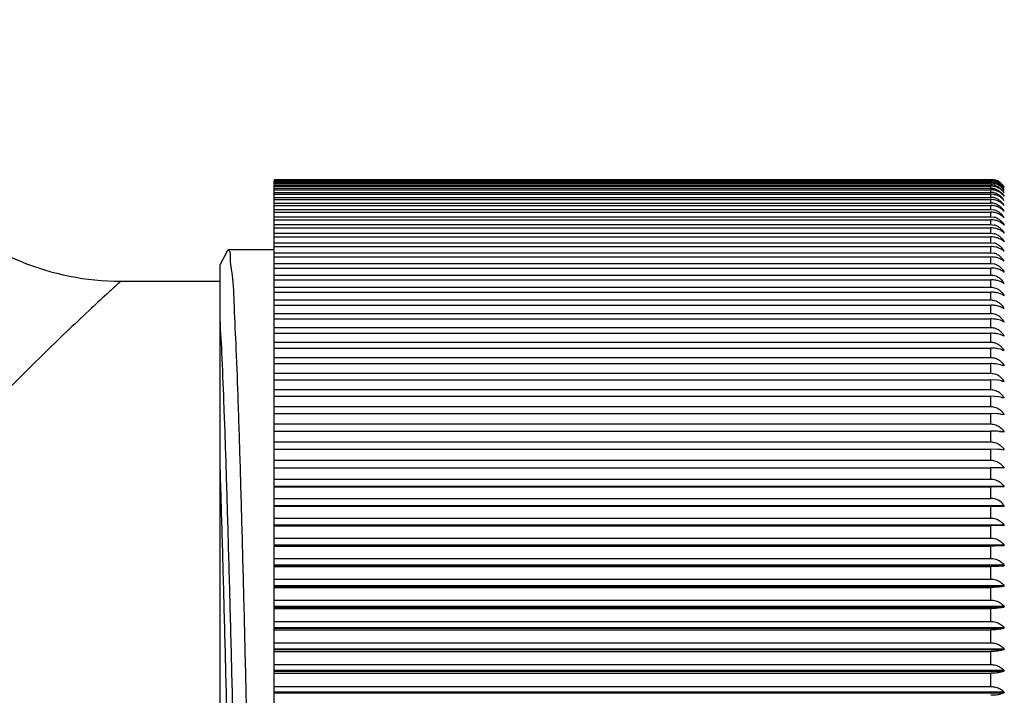
# Model space of a CAD drawing. Units: millimetres. Extents: x 72 to 9921, y -938 to 626.
# Drawn here: x 9304 to 9323, y -664 to -651 of the extents above; entities that cross this region are included whole.
import ezdxf

# ---------------------------------------------------------------- set-up
doc = ezdxf.new("R2010")
doc.units = ezdxf.units.MM
doc.header["$MEASUREMENT"] = 0
doc.layers.add('Dimensions', color=7, linetype='Continuous')
doc.styles.get("Standard").update_dxf_attribs({"font": 'helr45w.ttf'})
doc.dimstyles.get("Standard").update_dxf_attribs({"dimscale": 5, "dimtxt": 2.5, "dimasz": 0.8, "dimexe": 1, "dimexo": 1, "dimgap": 1, "dimtad": 2, "dimtih": 1, "dimtoh": 1, "dimdec": 0, "dimzin": 0, "dimdsep": 46, "dimtxsty": 'Standard', "dimblk": 'DOT', "dimcen": 2, "dimclrd": 1, "dimclre": 1, "dimclrt": 1, "dimadec": 0, "dimazin": 0, "dimtfac": 1, "dimtdec": 0, "dimtofl": 0, "dimtmove": 0, "dimatfit": 3, "dimfxl": 1, "dimtolj": 1, "dimtzin": 0, "dimarcsym": 0})

# ---------------------------------------------------------------- blocks, each defined once
blk = doc.blocks.new('_Dot')
at = {"color": 0, "linetype": 'ByBlock', "lineweight": -2}
blk.add_line((-0.5, 0), (-1, 0), dxfattribs=at)
at = {"color": 0, "linetype": 'ByBlock', "const_width": 0.5}
blk.add_lwpolyline([(-0.25, 0, 1), (0.25, 0, 1)], format="xyb", close=True, dxfattribs=at)
blk = doc.blocks.new('*D7')
at = {"layer": 'Dimensions', "color": 1, "lineweight": -2, "transparency": 16777216}
for p, q in [((9461.597, -665.832), (9461.597, -707.303)), ((9323.377, -671.904), (9323.377, -707.303)), ((9327.377, -702.303), (9457.597, -702.303))]:
    blk.add_line(p, q, dxfattribs=at)
at = {"layer": 'Dimensions', "color": 1, "lineweight": -2, "transparency": 16777216, "xscale": 4, "yscale": 4, "zscale": 4, "rotation": 180}
blk.add_blockref('_Dot', (9323.377, -702.303), dxfattribs=at)
at = {"layer": 'Dimensions', "color": 1, "lineweight": -2, "transparency": 16777216, "xscale": 4, "yscale": 4, "zscale": 4}
blk.add_blockref('_Dot', (9461.597, -702.303), dxfattribs=at)
at = {"layer": 'Dimensions', "color": 1, "transparency": 16777216, "insert": (9392.487, -713.719), "char_height": 12.5, "attachment_point": 5}
blk.add_mtext('\\A1;135', dxfattribs=at)
blk = doc.blocks.new('*D15')
at = {"layer": 'Dimensions', "color": 1, "lineweight": -2, "transparency": 16777216}
for p, q in [((9284.918, -663.184), (9284.918, -731.326)), ((9461.597, -671.904), (9461.597, -731.326)), ((9288.918, -726.326), (9457.597, -726.326))]:
    blk.add_line(p, q, dxfattribs=at)
at = {"layer": 'Dimensions', "color": 1, "lineweight": -2, "transparency": 16777216, "xscale": 4, "yscale": 4, "zscale": 4, "rotation": 180}
blk.add_blockref('_Dot', (9284.918, -726.326), dxfattribs=at)
at = {"layer": 'Dimensions', "color": 1, "lineweight": -2, "transparency": 16777216, "xscale": 4, "yscale": 4, "zscale": 4}
blk.add_blockref('_Dot', (9461.597, -726.326), dxfattribs=at)
at = {"layer": 'Dimensions', "color": 1, "transparency": 16777216, "insert": (9373.258, -737.576), "char_height": 12.5, "attachment_point": 5}
blk.add_mtext('\\A1;177', dxfattribs=at)

msp = doc.modelspace()

# ---------------------------------------------------------------- linework, layer by layer
for p, q in [((9309.108, -654.322), (9323.071, -654.322)), ((9309.108, -654.33), (9309.108, -654.328)), ((9309.108, -654.328), (9323.071, -654.328)), ((9309.108, -654.416), (9309.108, -654.342)), ((9309.108, -654.342), (9323.071, -654.342)), ((9309.108, -654.354), (9323.071, -654.354)), ((9309.108, -654.377), (9323.071, -654.377)), ((9323.071, -654.33), (9323.071, -654.328)), ((9323.071, -654.377), (9323.071, -654.354)), ((9309.108, -654.395), (9323.071, -654.395)), ((9309.108, -659.935), (9309.108, -654.428)), ((9309.108, -654.428), (9323.071, -654.428)), ((9309.108, -654.452), (9323.071, -654.452)), ((9309.108, -654.493), (9323.071, -654.493)), ((9309.108, -654.524), (9323.071, -654.524)), ((9309.108, -654.574), (9323.071, -654.574)), ((9323.071, -654.428), (9323.071, -654.395)), ((9323.071, -654.493), (9323.071, -654.452)), ((9323.071, -654.574), (9323.071, -654.524)), ((9323.328, -654.466), (9323.326, -654.461)), ((9323.326, -654.461), (9323.328, -654.466)), ((9323.326, -654.483), (9323.328, -654.488)), ((9323.326, -654.521), (9323.328, -654.526)), ((9323.328, -654.526), (9323.326, -654.522)), ((9323.326, -654.573), (9323.328, -654.579)), ((9323.328, -654.579), (9323.326, -654.576)), ((9309.108, -654.61), (9323.071, -654.61)), ((9309.108, -654.67), (9323.071, -654.67)), ((9309.108, -654.712), (9323.071, -654.712)), ((9323.071, -654.67), (9323.071, -654.61)), ((9323.071, -654.781), (9323.071, -654.712)), ((9323.326, -654.641), (9323.328, -654.647)), ((9323.328, -654.647), (9323.326, -654.644)), ((9323.326, -654.724), (9323.328, -654.73)), ((9323.328, -654.731), (9323.326, -654.727)), ((9309.108, -654.781), (9323.071, -654.781)), ((9309.108, -654.829), (9323.071, -654.829)), ((9309.108, -654.906), (9323.071, -654.906)), ((9323.071, -654.906), (9323.071, -654.829)), ((9323.071, -654.906), (9323.136, -654.914)), ((9323.326, -654.821), (9323.329, -654.828)), ((9323.328, -654.828), (9323.326, -654.825)), ((9323.326, -654.933), (9323.329, -654.94)), ((9323.328, -654.941), (9323.326, -654.938)), ((9309.108, -654.96), (9323.071, -654.96)), ((9309.108, -655.047), (9323.071, -655.047)), ((9309.108, -655.106), (9323.071, -655.106)), ((9323.071, -655.047), (9323.071, -654.96)), ((9323.071, -655.047), (9323.136, -655.054)), ((9323.071, -655.201), (9323.071, -655.106)), ((9323.326, -655.06), (9323.329, -655.068)), ((9323.328, -655.068), (9323.326, -655.065)), ((9309.108, -655.201), (9323.071, -655.201)), ((9309.108, -655.266), (9323.071, -655.266)), ((9323.071, -655.201), (9323.136, -655.209)), ((9323.071, -655.37), (9323.071, -655.266)), ((9323.326, -655.201), (9323.329, -655.209)), ((9323.328, -655.209), (9323.326, -655.207)), ((9309.108, -655.37), (9323.071, -655.37)), ((9309.108, -655.441), (9323.071, -655.441)), ((9323.071, -655.37), (9323.136, -655.378)), ((9323.071, -655.553), (9323.071, -655.441)), ((9323.318, -655.526), (9323.326, -655.526)), ((9323.326, -655.357), (9323.328, -655.365)), ((9323.326, -655.526), (9323.328, -655.535)), ((9308.198, -655.704), (9308.054, -655.98)), ((9308.198, -655.704), (9308.209, -655.693)), ((9309.108, -655.693), (9308.209, -655.693)), ((9309.108, -655.553), (9323.071, -655.553)), ((9309.108, -655.629), (9323.071, -655.629)), ((9323.071, -655.553), (9323.136, -655.561)), ((9323.071, -655.75), (9323.071, -655.629)), ((9323.317, -655.71), (9323.326, -655.71)), ((9323.326, -655.71), (9323.329, -655.719)), ((9309.108, -655.75), (9323.071, -655.75)), ((9309.108, -655.832), (9323.071, -655.832)), ((9323.071, -655.75), (9323.136, -655.758)), ((9323.071, -655.96), (9323.071, -655.832)), ((9323.257, -655.87), (9323.201, -655.849)), ((9323.316, -655.907), (9323.326, -655.907)), ((9323.326, -655.907), (9323.329, -655.916)), ((9308.054, -678.115), (9308.054, -655.98)), ((9309.108, -655.96), (9323.071, -655.96)), ((9309.108, -656.047), (9323.071, -656.047)), ((9323.071, -655.96), (9323.136, -655.968)), ((9323.071, -656.184), (9323.071, -656.047)), ((9323.257, -656.084), (9323.201, -656.064)), ((9309.108, -656.184), (9323.071, -656.184)), ((9309.108, -656.276), (9323.071, -656.276)), ((9323.071, -656.42), (9323.071, -656.276)), ((9323.257, -656.31), (9323.201, -656.292)), ((9323.314, -656.117), (9323.326, -656.117)), ((9323.326, -656.117), (9323.329, -656.127)), ((9306.118, -656.304), (9308.054, -656.304)), ((9309.108, -656.42), (9323.071, -656.42)), ((9323.313, -656.341), (9323.326, -656.341)), ((9323.326, -656.341), (9323.329, -656.351)), ((9309.108, -656.518), (9323.071, -656.518)), ((9309.108, -656.67), (9323.071, -656.67)), ((9323.071, -656.67), (9323.071, -656.518)), ((9323.257, -656.55), (9323.201, -656.532)), ((9323.311, -656.577), (9323.326, -656.577)), ((9323.326, -656.577), (9323.327, -656.588)), ((9309.108, -656.772), (9323.071, -656.772)), ((9323.071, -656.932), (9323.071, -656.772)), ((9323.257, -656.802), (9323.201, -656.786)), ((9323.326, -656.836), (9323.257, -656.802)), ((9323.309, -656.826), (9323.326, -656.826)), ((9323.326, -656.826), (9323.327, -656.837)), ((9309.108, -656.932), (9323.071, -656.932)), ((9309.108, -657.039), (9323.071, -657.039)), ((9323.071, -657.206), (9323.071, -657.039)), ((9323.257, -657.066), (9323.201, -657.052)), ((9323.326, -657.098), (9323.257, -657.066)), ((9309.108, -657.206), (9323.071, -657.206)), ((9323.307, -657.087), (9323.326, -657.087)), ((9323.326, -657.087), (9323.327, -657.099)), ((9309.108, -657.318), (9323.071, -657.318)), ((9323.071, -657.492), (9323.071, -657.318)), ((9323.257, -657.343), (9323.201, -657.329)), ((9323.326, -657.372), (9323.257, -657.343)), ((9323.304, -657.361), (9323.326, -657.361)), ((9323.326, -657.361), (9323.327, -657.372)), ((9309.108, -657.492), (9323.071, -657.492)), ((9309.108, -657.609), (9323.071, -657.609)), ((9323.071, -657.789), (9323.071, -657.609)), ((9323.257, -657.631), (9323.201, -657.619)), ((9323.326, -657.657), (9323.257, -657.631)), ((9323.3, -657.646), (9323.326, -657.646)), ((9323.326, -657.646), (9323.327, -657.657)), ((9309.108, -657.789), (9323.071, -657.789)), ((9309.108, -657.91), (9323.071, -657.91)), ((9323.071, -658.098), (9323.071, -657.91)), ((9323.258, -657.931), (9323.171, -657.916)), ((9323.326, -657.954), (9323.258, -657.931)), ((9323.295, -657.942), (9323.326, -657.942)), ((9323.326, -657.942), (9323.327, -657.954)), ((9309.108, -658.098), (9323.071, -658.098)), ((9309.108, -658.223), (9323.071, -658.223)), ((9323.071, -658.417), (9323.071, -658.223)), ((9323.201, -658.231), (9323.071, -658.223)), ((9323.257, -658.241), (9323.201, -658.231)), ((9323.326, -658.261), (9323.257, -658.241)), ((9323.289, -658.249), (9323.326, -658.249)), ((9323.326, -658.249), (9323.327, -658.261)), ((9309.108, -658.417), (9323.071, -658.417)), ((9309.108, -658.547), (9323.071, -658.547)), ((9323.071, -658.747), (9323.071, -658.547)), ((9323.201, -658.554), (9323.071, -658.547)), ((9323.326, -658.579), (9323.257, -658.562)), ((9323.28, -658.567), (9323.326, -658.567)), ((9323.326, -658.567), (9323.327, -658.579)), ((9309.108, -658.747), (9323.071, -658.747)), ((9309.108, -658.88), (9323.071, -658.88)), ((9323.071, -659.086), (9323.071, -658.88)), ((9323.201, -658.886), (9323.071, -658.88)), ((9323.326, -658.908), (9323.257, -658.893)), ((9323.265, -658.894), (9323.326, -658.894)), ((9323.326, -658.894), (9323.327, -658.907)), ((9309.108, -659.086), (9323.071, -659.086)), ((9309.108, -659.224), (9323.071, -659.224)), ((9323.071, -659.435), (9323.071, -659.224)), ((9323.201, -659.228), (9323.071, -659.224)), ((9323.24, -659.232), (9323.326, -659.232)), ((9323.326, -659.245), (9323.257, -659.234)), ((9323.326, -659.232), (9323.327, -659.245)), ((9309.108, -659.435), (9323.071, -659.435)), ((9309.108, -659.576), (9323.071, -659.576)), ((9323.071, -659.793), (9323.071, -659.576)), ((9323.201, -659.58), (9323.071, -659.576)), ((9323.326, -659.593), (9323.257, -659.584)), ((9323.326, -659.579), (9323.327, -659.592)), ((9309.108, -659.793), (9323.071, -659.793)), ((9309.108, -660.299), (9309.108, -659.938)), ((9309.108, -659.938), (9323.071, -659.938)), ((9323.071, -659.935), (9323.326, -659.935)), ((9323.071, -660.16), (9323.071, -659.938)), ((9323.326, -659.949), (9323.257, -659.943)), ((9323.326, -659.935), (9323.327, -659.948)), ((9309.108, -660.16), (9323.071, -660.16)), ((9309.108, -660.299), (9323.326, -660.299)), ((9309.108, -661.066), (9309.108, -660.308)), ((9309.108, -660.308), (9323.071, -660.308)), ((9323.071, -660.535), (9323.071, -660.308)), ((9323.326, -660.314), (9323.257, -660.311)), ((9323.326, -660.299), (9323.327, -660.313)), ((9309.108, -660.535), (9323.071, -660.535)), ((9309.108, -660.671), (9323.326, -660.671)), ((9309.108, -660.686), (9323.326, -660.686)), ((9323.071, -660.918), (9323.071, -660.686)), ((9309.108, -660.918), (9323.071, -660.918)), ((9309.108, -661.051), (9323.326, -661.051)), ((9309.108, -661.454), (9309.108, -661.072)), ((9309.108, -661.072), (9323.071, -661.072)), ((9323.326, -661.066), (9323.071, -661.072)), ((9323.071, -661.308), (9323.071, -661.072)), ((9309.108, -661.308), (9323.071, -661.308)), ((9309.108, -661.438), (9323.326, -661.438)), ((9309.108, -661.454), (9323.326, -661.454)), ((9309.108, -672.343), (9309.108, -661.465)), ((9309.108, -661.465), (9323.071, -661.465)), ((9323.071, -661.705), (9323.071, -661.465)), ((9309.108, -661.705), (9323.071, -661.705)), ((9309.108, -661.832), (9323.326, -661.832)), ((9309.108, -661.848), (9323.326, -661.848)), ((9309.108, -661.864), (9323.071, -661.864)), ((9323.071, -662.108), (9323.071, -661.864)), ((9309.108, -662.108), (9323.071, -662.108)), ((9309.108, -662.232), (9323.326, -662.232)), ((9309.108, -662.248), (9323.326, -662.248)), ((9309.108, -662.27), (9323.071, -662.27)), ((9323.071, -662.517), (9323.071, -662.27)), ((9309.108, -662.517), (9323.071, -662.517)), ((9309.108, -662.638), (9323.326, -662.638)), ((9309.108, -662.654), (9323.326, -662.654)), ((9309.108, -662.681), (9323.071, -662.681)), ((9323.071, -662.932), (9323.071, -662.681)), ((9309.108, -662.932), (9323.071, -662.932)), ((9309.108, -663.048), (9323.326, -663.048)), ((9309.108, -663.065), (9323.326, -663.065)), ((9309.108, -663.097), (9323.071, -663.097)), ((9323.071, -663.351), (9323.071, -663.097)), ((9309.108, -663.351), (9323.071, -663.351)), ((9309.108, -663.464), (9323.326, -663.464)), ((9309.108, -663.48), (9323.326, -663.48)), ((9309.108, -663.519), (9323.071, -663.519)), ((9323.071, -663.774), (9323.071, -663.519)), ((9309.108, -663.774), (9323.071, -663.774)), ((9309.108, -663.884), (9323.326, -663.884)), ((9309.108, -663.9), (9323.326, -663.9)), ((9309.108, -663.944), (9323.071, -663.944)), ((9323.071, -664.202), (9323.071, -663.944)), ((9309.108, -664.202), (9323.071, -664.202)), ((9309.108, -664.307), (9323.326, -664.307)), ((9309.108, -664.324), (9323.326, -664.324))]:
    msp.add_line(p, q)
for centre, radius, start, end in [((9306.118, -651.208), 5.096, 179.9999, 270.0001), ((9323.071, -654.64), 0.312, 65.5075, 90.0294), ((9323.071, -654.639), 0.297, 64.8205, 89.9517), ((9323.071, -654.672), 0.318, 66.0114, 90.0587), ((9323.071, -654.67), 0.293, 64.4496, 89.9456), ((9323.071, -654.623), 0.301, 52.5706, 89.9578), ((9323.073, -654.636), 0.307, 59.3115, 65.4775), ((9323.075, -654.633), 0.304, 46.9742, 59.3139), ((9323.066, -654.63), 0.31, 33.1616, 52.5102), ((9323.071, -654.716), 0.289, 64.1085, 89.9398), ((9323.071, -654.779), 0.285, 76.792, 89.9343), ((9323.071, -654.869), 0.346, 78.7786, 89.9939), ((9323.071, -654.856), 0.282, 76.6358, 89.929), ((9323.07, -654.781), 0.288, 63.7974, 76.8379), ((9323.073, -654.858), 0.335, 67.6657, 78.817), ((9323.068, -654.677), 0.3, 58.0306, 64.4652), ((9323.066, -654.728), 0.301, 51.1877, 64.1037), ((9323.077, -654.769), 0.316, 61.1303, 67.0461), ((9323.077, -654.631), 0.301, 34.2567, 47.0141), ((9323.086, -654.651), 0.291, 34.8274, 41.4056), ((9323.1, -654.741), 0.28, 36.2108, 42.8638), ((9323.071, -654.949), 0.279, 76.4956, 89.9242), ((9323.07, -654.86), 0.286, 63.5161, 76.6829), ((9323.07, -654.954), 0.284, 63.2646, 76.5438), ((9323.04, -654.992), 0.333, 30.9084, 43.7512), ((9323.041, -654.896), 0.332, 31.2116, 37.7436), ((9323.114, -654.892), 0.268, 37.8387, 44.9105), ((9323.107, -654.809), 0.274, 36.9905, 43.6778), ((9323.071, -655.058), 0.277, 76.3715, 89.9198), ((9323.07, -655.063), 0.282, 63.0429, 76.4208), ((9323.07, -655.187), 0.28, 62.8509, 76.314), ((9323.069, -655.326), 0.279, 62.6885, 76.2235), ((9323.069, -655.479), 0.278, 62.5557, 76.1493), ((9323.069, -655.647), 0.277, 62.4525, 76.0915), ((9323.069, -655.83), 0.277, 62.3788, 76.0502), ((9323.069, -656.026), 0.277, 62.3346, 76.0254), ((9323.069, -656.236), 0.276, 62.3199, 76.0172), ((9323.072, -658.828), 0.918, 83.8483, 90.0756), ((9323.109, -659.384), 0.836, 79.7694, 83.6862), ((9323.109, -659.877), 0.996, 81.4398, 84.7169), ((9323.109, -660.463), 1.238, 83.1296, 85.7589), ((9323.109, -661.221), 1.644, 84.8345, 86.8103), ((9323.075, -663.327), 3.389, 87.8817, 90.0722), ((9323.109, -662.397), 2.459, 86.5505, 87.8693), ((9323.075, -667.074), 6.766, 88.9396, 90.0365), ((9323.109, -665.218), 4.91, 88.2735, 88.9333), ((9323.071, -660.841), 0.306, 33.6872, 90.0523)]:
    msp.add_arc(centre, radius, start, end)
for points, start_tangent, end_tangent in [([(9323.197, -654.37), (9323.255, -654.405), (9323.326, -654.483)], (0.905095, -0.425209), (0.539748, -0.841827)), ([(9323.305, -654.458), (9323.257, -654.414), (9323.201, -654.381)], (-0.661112, 0.750287), (-0.913285, 0.407321)), ([(9323.201, -654.422), (9323.17, -654.411), (9323.071, -654.395)], (-0.916941, 0.399022), (-1, 0)), ([(9323.201, -654.478), (9323.17, -654.467), (9323.071, -654.452)], (-0.920726, 0.390209), (-1, 0)), ([(9323.197, -654.523), (9323.255, -654.56), (9323.326, -654.641)], (0.897536, -0.440942), (0.522782, -0.852467)), ([(9323.326, -654.522), (9323.257, -654.454), (9323.201, -654.422)], (-0.580174, 0.814493), (-0.916941, 0.399022)), ([(9323.305, -654.62), (9323.257, -654.579), (9323.201, -654.549)], (-0.690161, 0.723656), (-0.924625, 0.380878)), ([(9323.227, -654.422), (9323.255, -654.442), (9323.326, -654.521)], (0.848396, -0.529362), (0.533528, -0.845782)), ([(9323.305, -654.551), (9323.257, -654.509), (9323.23, -654.492)], (-0.679874, 0.733329), (-0.8756, 0.483038)), ([(9323.255, -654.493), (9323.326, -654.573)], (0.779484, -0.626422), (0.527879, -0.84932)), ([(9323.201, -654.635), (9323.17, -654.624), (9323.071, -654.61)], (-0.928622, 0.371028), (-1, 0)), ([(9323.201, -654.736), (9323.17, -654.726), (9323.071, -654.712)], (-0.932699, 0.360657), (-1, 0)), ([(9323.197, -654.604), (9323.255, -654.641), (9323.304, -654.692)], (0.895411, -0.445241), (0.6122, -0.790703)), ([(9323.197, -654.7), (9323.255, -654.738), (9323.28, -654.762)], (0.893494, -0.449075), (0.692304, -0.721606)), ([(9323.304, -654.702), (9323.257, -654.664), (9323.201, -654.635)], (-0.705456, 0.708754), (-0.928622, 0.371028)), ([(9323.326, -654.825), (9323.257, -654.765), (9323.201, -654.736)], (-0.625225, 0.780444), (-0.932699, 0.360657)), ([(9323.201, -654.852), (9323.17, -654.842), (9323.071, -654.829)], (-0.936837, 0.349766), (-1, 0)), ([(9323.197, -654.811), (9323.255, -654.849), (9323.326, -654.933)], (0.891791, -0.452448), (0.510644, -0.859792)), ([(9323.197, -654.937), (9323.255, -654.975), (9323.326, -655.06)], (0.890306, -0.455363), (0.507604, -0.86159)), ([(9323.326, -654.938), (9323.257, -654.879), (9323.201, -654.852)], (-0.638477, 0.769641), (-0.936837, 0.349766)), ([(9323.201, -654.982), (9323.17, -654.973), (9323.071, -654.96)], (-0.941018, 0.338357), (-1, 0)), ([(9323.201, -655.127), (9323.17, -655.118), (9323.071, -655.106)], (-0.94522, 0.326434), (-1, 0)), ([(9323.197, -655.078), (9323.255, -655.116), (9323.326, -655.201)], (0.889043, -0.457823), (0.505049, -0.863091)), ([(9323.326, -655.065), (9323.257, -655.009), (9323.201, -654.982)], (-0.652574, 0.757725), (-0.941018, 0.338357)), ([(9323.326, -655.207), (9323.257, -655.153), (9323.201, -655.127)], (-0.667533, 0.74458), (-0.94522, 0.326434)), ([(9323.201, -655.287), (9323.17, -655.278), (9323.071, -655.266)], (-0.949423, 0.314001), (-1, 0)), ([(9323.197, -655.232), (9323.255, -655.271), (9323.326, -655.357)], (0.888006, -0.459833), (0.50297, -0.864304)), ([(9323.326, -655.363), (9323.257, -655.311), (9323.201, -655.287)], (-0.683367, 0.730075), (-0.949423, 0.314001)), ([(9323.201, -655.46), (9323.17, -655.452), (9323.071, -655.441)], (-0.953604, 0.301065), (-1, 0)), ([(9323.197, -655.401), (9323.255, -655.44), (9323.326, -655.526)], (0.887196, -0.461393), (0.501361, -0.865238)), ([(9323.326, -655.533), (9323.257, -655.484), (9323.201, -655.46)], (-0.70008, 0.714065), (-0.953604, 0.301065)), ([(9308.209, -655.693), (9308.248, -655.817), (9308.287, -656.19), (9308.326, -656.799), (9308.364, -657.628), (9308.403, -658.667), (9308.442, -659.901), (9308.481, -661.292), (9308.52, -662.793), (9308.558, -664.385), (9308.597, -666.057), (9308.637, -667.757), (9308.676, -669.428), (9308.715, -671.019), (9308.753, -672.522), (9308.792, -673.897), (9308.831, -675.121), (9308.869, -676.16), (9308.908, -676.995), (9308.947, -677.613), (9308.986, -677.99), (9309.009, -678.112)], (1, 0), (0.878109, -0.478461)), ([(9323.201, -655.648), (9323.17, -655.64), (9323.071, -655.629)], (-0.95774, 0.287635), (-1, 0)), ([(9323.197, -655.584), (9323.255, -655.623), (9323.326, -655.71)], (0.886616, -0.462506), (0.500215, -0.865901)), ([(9323.326, -655.717), (9323.257, -655.67), (9323.201, -655.648)], (-0.717662, 0.696391), (-0.95774, 0.287635)), ([(9323.201, -655.849), (9323.17, -655.842), (9323.071, -655.832)], (-0.961809, 0.273721), (-1, 0)), ([(9323.197, -655.781), (9323.255, -655.82), (9323.326, -655.907)], (0.886268, -0.463173), (0.499529, -0.866297)), ([(9323.326, -655.915), (9323.257, -655.87)], (-0.736092, 0.676882), (-0.905536, 0.424269)), ([(9323.201, -656.064), (9323.17, -656.057), (9323.071, -656.047)], (-0.965787, 0.259335), (-1, 0)), ([(9323.197, -655.991), (9323.255, -656.031), (9323.326, -656.117)], (0.886152, -0.463396), (0.4993, -0.866429)), ([(9323.326, -656.126), (9323.257, -656.084)], (-0.755324, 0.655352), (-0.914688, 0.404162)), ([(9323.071, -656.184), (9323.167, -656.201), (9323.197, -656.215)], (1, 0), (0.886268, -0.463173)), ([(9323.201, -656.292), (9323.17, -656.285), (9323.071, -656.276)], (-0.969652, 0.244491), (-1, 0)), ([(9323.197, -656.215), (9323.255, -656.254), (9323.326, -656.341)], (0.886268, -0.463173), (0.499529, -0.866297)), ([(9306.118, -656.304), (9306.054, -656.363), (9305.845, -656.555), (9305.5, -656.875), (9305.065, -657.286), (9304.587, -657.749), (9304.102, -658.23), (9303.586, -658.76), (9303.014, -659.372), (9302.434, -660.025), (9301.874, -660.699), (9301.335, -661.399), (9300.773, -662.21), (9300.19, -663.196), (9299.677, -664.31), (9299.344, -665.39), (9299.188, -666.398), (9299.186, -667.382), (9299.33, -668.359)], (-0.738803, -0.673921), (0.215925, -0.97641)), ([(9323.071, -656.42), (9323.167, -656.438), (9323.197, -656.452)], (1, 0), (0.886616, -0.462506)), ([(9323.197, -656.452), (9323.255, -656.491), (9323.326, -656.577)], (0.886616, -0.462506), (0.500215, -0.865901)), ([(9323.326, -656.35), (9323.257, -656.31)], (-0.775291, 0.631605), (-0.923746, 0.383006)), ([(9323.201, -656.532), (9323.17, -656.526), (9323.071, -656.518)], (-0.973378, 0.229204), (-1, 0)), ([(9323.071, -656.67), (9323.167, -656.688), (9323.197, -656.701)], (1, 0), (0.887196, -0.461393)), ([(9323.326, -656.587), (9323.257, -656.55)], (-0.795894, 0.605436), (-0.932642, 0.360804)), ([(9323.201, -656.786), (9323.17, -656.78), (9323.071, -656.772)], (-0.976945, 0.21349), (-1, 0)), ([(9323.197, -656.701), (9323.255, -656.74), (9323.326, -656.826)], (0.887196, -0.461393), (0.501361, -0.865238)), ([(9308.731, -677.523), (9308.691, -677.182), (9308.651, -676.6), (9308.611, -675.791), (9308.572, -674.773), (9308.532, -673.57), (9308.492, -672.211), (9308.452, -670.728), (9308.412, -669.155), (9308.373, -667.529), (9308.333, -665.888), (9308.293, -664.271), (9308.253, -662.716), (9308.213, -661.259), (9308.174, -659.935), (9308.134, -658.774), (9308.094, -657.804), (9308.054, -657.048)], (-0.281094, 0.95968), (-0.061745, 0.998092)), ([(9323.071, -656.932), (9323.167, -656.949), (9323.197, -656.963)], (1, 0), (0.888006, -0.459833)), ([(9323.201, -657.052), (9323.17, -657.046), (9323.071, -657.039)], (-0.980329, 0.197368), (-1, 0)), ([(9323.197, -656.963), (9323.255, -657.002), (9323.326, -657.087)], (0.888006, -0.459833), (0.50297, -0.864304)), ([(9323.071, -657.206), (9323.167, -657.223), (9323.197, -657.237)], (1, 0), (0.889043, -0.457823)), ([(9323.197, -657.237), (9323.255, -657.275), (9323.326, -657.361)], (0.889043, -0.457823), (0.505049, -0.863091)), ([(9323.201, -657.329), (9323.17, -657.325), (9323.071, -657.318)], (-0.98351, 0.180856), (-1, 0)), ([(9323.071, -657.492), (9323.167, -657.509), (9323.197, -657.523)], (1, 0), (0.890306, -0.455363)), ([(9323.201, -657.619), (9323.17, -657.614), (9323.071, -657.609)], (-0.986465, 0.163974), (-1, 0)), ([(9323.197, -657.523), (9323.255, -657.561), (9323.326, -657.646)], (0.890306, -0.455363), (0.507604, -0.86159)), ([(9323.071, -657.789), (9323.167, -657.807), (9323.197, -657.82)], (1, 0), (0.891791, -0.452448)), ([(9323.197, -657.82), (9323.255, -657.858), (9323.326, -657.942)], (0.891791, -0.452448), (0.510644, -0.859792)), ([(9323.071, -658.098), (9323.167, -658.115), (9323.255, -658.166), (9323.326, -658.249)], (1, 0), (0.514179, -0.857683)), ([(9323.071, -658.417), (9323.167, -658.434), (9323.255, -658.484), (9323.326, -658.567)], (1, 0), (0.51822, -0.855247)), ([(9323.071, -658.747), (9323.167, -658.763), (9323.255, -658.813), (9323.326, -658.894)], (1, 0), (0.522782, -0.852467)), ([(9323.071, -659.086), (9323.167, -659.103), (9323.255, -659.152), (9323.326, -659.232)], (1, 0), (0.527879, -0.84932)), ([(9323.071, -659.435), (9323.167, -659.451), (9323.255, -659.5), (9323.326, -659.579)], (1, 0), (0.533528, -0.845782)), ([(9308.663, -677.607), (9308.651, -677.615), (9308.612, -677.512), (9308.572, -677.16), (9308.532, -676.566), (9308.492, -675.746), (9308.452, -674.718), (9308.413, -673.507), (9308.373, -672.14), (9308.333, -670.65), (9308.293, -669.073), (9308.253, -667.444), (9308.213, -665.803), (9308.174, -664.187), (9308.134, -662.636), (9308.094, -661.184), (9308.054, -659.867)], (-0.464423, -0.885613), (-0.032117, 0.999484)), ([(9323.071, -659.793), (9323.167, -659.809), (9323.255, -659.857), (9323.326, -659.935)], (1, 0), (0.539748, -0.841827)), ([(9323.071, -660.16), (9323.167, -660.176), (9323.255, -660.222), (9323.326, -660.299)], (1, 0), (0.546559, -0.83742)), ([(9323.326, -660.671), (9323.328, -660.678), (9323.328, -660.684), (9323.326, -660.686)], (0.553983, -0.832528), (-1, 0)), ([(9323.071, -660.918), (9323.167, -660.933), (9323.255, -660.978), (9323.326, -661.051)], (1, 0), (0.562044, -0.827108)), ([(9323.326, -661.051), (9323.328, -661.058), (9323.328, -661.064), (9323.326, -661.066)], (0.562044, -0.827108), (-0.998171, -0.06045)), ([(9323.071, -661.308), (9323.167, -661.323), (9323.255, -661.367), (9323.326, -661.438)], (1, 0), (0.570765, -0.821113)), ([(9323.326, -661.454), (9323.257, -661.46), (9323.17, -661.463), (9323.071, -661.465)], (-0.992753, -0.12017), (-1, 0)), ([(9323.326, -661.438), (9323.328, -661.445), (9323.328, -661.451), (9323.326, -661.454)], (0.570765, -0.821113), (-0.992753, -0.12017)), ([(9323.071, -661.705), (9323.167, -661.719), (9323.255, -661.762), (9323.326, -661.832)], (1, 0), (0.580174, -0.814493)), ([(9323.326, -661.848), (9323.257, -661.857), (9323.17, -661.862), (9323.071, -661.864)], (-0.983945, -0.178475), (-1, 0)), ([(9323.326, -661.832), (9323.328, -661.839), (9323.328, -661.845), (9323.326, -661.848)], (0.580174, -0.814493), (-0.983945, -0.178475)), ([(9323.071, -662.108), (9323.167, -662.122), (9323.255, -662.164), (9323.326, -662.232)], (1, 0), (0.590297, -0.807186)), ([(9323.326, -662.248), (9323.257, -662.26), (9323.17, -662.267), (9323.071, -662.27)], (-0.972054, -0.234756), (-1, 0)), ([(9323.326, -662.232), (9323.328, -662.238), (9323.328, -662.245), (9323.326, -662.248)], (0.590297, -0.807186), (-0.972054, -0.234756)), ([(9323.071, -662.517), (9323.167, -662.531), (9323.255, -662.571), (9323.326, -662.638)], (1, 0), (0.601161, -0.799128)), ([(9323.326, -662.654), (9323.257, -662.668), (9323.17, -662.678), (9323.071, -662.681)], (-0.957475, -0.288515), (-1, 0)), ([(9323.326, -662.638), (9323.328, -662.644), (9323.328, -662.651), (9323.326, -662.654)], (0.601161, -0.799128), (-0.957475, -0.288516)), ([(9323.071, -662.932), (9323.167, -662.945), (9323.255, -662.984), (9323.326, -663.048)], (1, 0), (0.612795, -0.790242)), ([(9323.326, -663.065), (9323.257, -663.082), (9323.17, -663.094), (9323.071, -663.097)], (-0.940651, -0.339374), (-1, 0)), ([(9323.326, -663.048), (9323.328, -663.055), (9323.328, -663.061), (9323.326, -663.065)], (0.612795, -0.790242), (-0.940651, -0.339374)), ([(9323.071, -663.351), (9323.167, -663.364), (9323.255, -663.402), (9323.326, -663.464)], (1, 0), (0.625225, -0.780444)), ([(9323.326, -663.48), (9323.257, -663.501), (9323.17, -663.514), (9323.071, -663.519)], (-0.922047, -0.387079), (-1, 0)), ([(9323.326, -663.464), (9323.328, -663.47), (9323.328, -663.477), (9323.326, -663.48)], (0.625225, -0.780444), (-0.922047, -0.387079)), ([(9323.071, -663.774), (9323.167, -663.787), (9323.255, -663.823), (9323.326, -663.884)], (1, 0), (0.638477, -0.769641)), ([(9323.326, -663.9), (9323.257, -663.924), (9323.17, -663.938), (9323.071, -663.944)], (-0.902117, -0.431492), (-1, 0)), ([(9323.326, -663.884), (9323.328, -663.89), (9323.328, -663.896), (9323.326, -663.9)], (0.638477, -0.769641), (-0.902117, -0.431492)), ([(9323.071, -664.202), (9323.167, -664.214), (9323.255, -664.249), (9323.326, -664.307)], (1, 0), (0.652574, -0.757725)), ([(9323.326, -664.324), (9323.257, -664.35), (9323.17, -664.367), (9323.071, -664.372)], (-0.88129, -0.472577), (-1, 0)), ([(9323.326, -664.307), (9323.328, -664.313), (9323.328, -664.32), (9323.326, -664.324)], (0.652574, -0.757725), (-0.88129, -0.472577))]:
    msp.add_spline(points, degree=3, dxfattribs=dict(start_tangent=start_tangent, end_tangent=end_tangent))

# ---------------------------------------------------------------- dimensions: what is measured, and where the dimension line sits
at = {"layer": 'Dimensions'}
dim = msp.add_linear_dim(base=(9461.597, -726.326), p1=(9284.918, -658.184), p2=(9461.597, -666.904), dimstyle='Standard', dxfattribs=at)
dim.commit()
dim.dimension.update_dxf_attribs({"geometry": '*D15', "text_midpoint": (9373.258, -737.576)})
dim = msp.add_linear_dim(base=(9461.597, -702.303), p1=(9323.377, -666.904), p2=(9461.597, -660.832), text='135', dimstyle='Standard', dxfattribs=at)
dim.commit()
dim.dimension.update_dxf_attribs({"geometry": '*D7', "text_midpoint": (9392.487, -702.303), "dimtype": 160})

doc.saveas('drawing.dxf')
